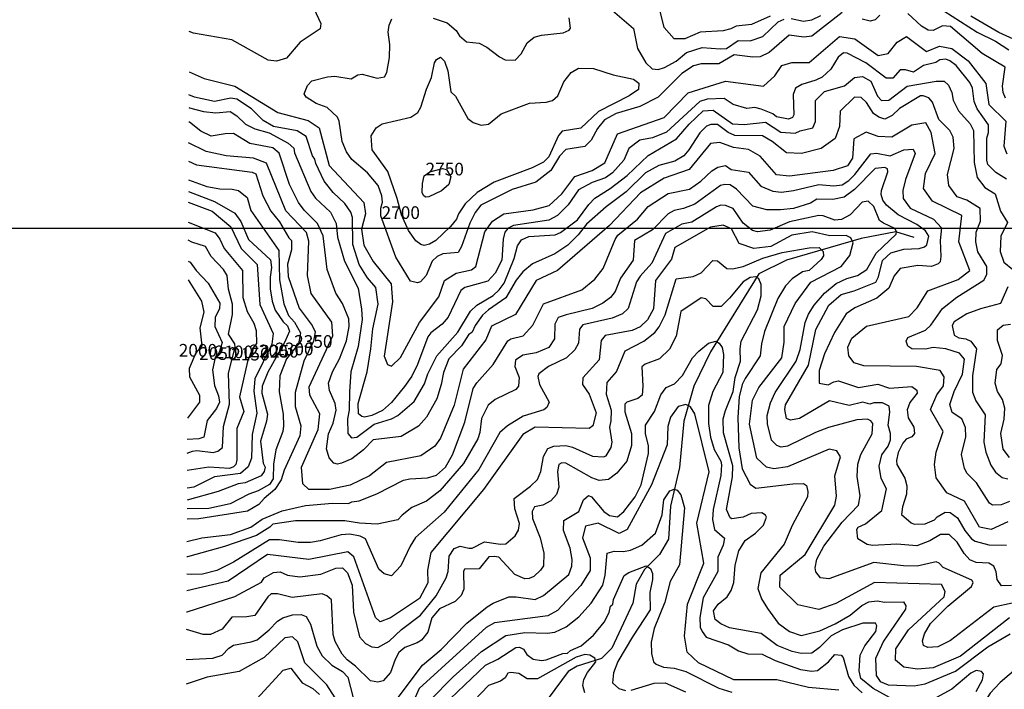
# Model space of a CAD drawing. Units: inches. Extents: x 693560 to 858820, y 9116610 to 9281858.
# Drawn here: x 720138 to 724026, y 9191280 to 9193926 of the extents above; entities that cross this region are included whole.
import ezdxf
from ezdxf.enums import TextEntityAlignment as Align

# ---------------------------------------------------------------- set-up
doc = ezdxf.new("R2010")
doc.units = ezdxf.units.IN
doc.header["$MEASUREMENT"] = 0
for name, color, linetype in [('curvas', 40, 'Continuous'), ('Grillas', 253, 'Continuous'), ('LABEL_CURVAS_SHP', 7, 'Continuous')]:
    doc.layers.add(name, color=color, linetype=linetype)
doc.layers.add('rios', color=140, linetype='Continuous', lineweight=30)

msp = doc.modelspace()

# ---------------------------------------------------------------- linework, layer by layer
at = {"layer": 'curvas', "color": 33}
for points in [[(721300, 9193970), (721327, 9193911), (721324, 9193889), (721246, 9193837), (721191, 9193774), (721152, 9193762), (721119, 9193765), (720976, 9193846), (720824, 9193872), (720807, 9193879)], [(722469, 9193970), (722562, 9193890), (722577, 9193812), (722610, 9193755), (722635, 9193731), (722659, 9193729), (722684, 9193737), (722730, 9193761), (722771, 9193796), (722833, 9193815), (722904, 9193810), (722929, 9193812), (722975, 9193843), (723022, 9193842), (723072, 9193859), (723133, 9193917), (723156, 9193928)], [(723101, 9193940), (723027, 9193906), (722967, 9193900), (722946, 9193889), (722915, 9193881), (722825, 9193876), (722764, 9193850), (722722, 9193850), (722683, 9193894), (722666, 9193965)], [(723787, 9193961), (723919, 9193876), (723991, 9193840), (724044, 9193806)], [(723386, 9193954), (723265, 9193860), (723234, 9193857), (723176, 9193864), (723097, 9193796), (723061, 9193779), (723033, 9193777), (722959, 9193786), (722898, 9193751), (722829, 9193751), (722798, 9193743), (722753, 9193713), (722659, 9193620), (722586, 9193583), (722493, 9193555), (722447, 9193530), (722419, 9193495), (722394, 9193449), (722369, 9193424), (722295, 9193412), (722270, 9193386), (722235, 9193330), (722176, 9193283), (722083, 9193255), (721959, 9193193), (721937, 9193164), (721916, 9193122), (721883, 9193030), (721869, 9193006), (721809, 9193001), (721787, 9192990), (721767, 9192971), (721743, 9192915), (721721, 9192890), (721709, 9192886), (721681, 9192893), (721623, 9192987), (721564, 9193151), (721564, 9193181), (721570, 9193204), (721568, 9193230), (721554, 9193271), (721512, 9193321), (721449, 9193373), (721428, 9193403), (721412, 9193444), (721400, 9193524), (721393, 9193541), (721352, 9193578), (721309, 9193594), (721269, 9193619), (721261, 9193632), (721275, 9193666), (721291, 9193684), (721353, 9193700), (721383, 9193702), (721447, 9193692), (721473, 9193707), (721490, 9193710), (721550, 9193695), (721578, 9193700), (721588, 9193717), (721598, 9193776), (721599, 9193827), (721593, 9193876), (721597, 9193904), (721607, 9193929)], [(721770, 9193931), (721826, 9193913), (721862, 9193883), (721875, 9193862), (721902, 9193838), (721952, 9193833), (721983, 9193817), (722032, 9193779), (722055, 9193767), (722094, 9193766), (722118, 9193790), (722142, 9193834), (722169, 9193856), (722198, 9193864), (722284, 9193873), (722308, 9193884), (722313, 9193892), (722307, 9193933)], [(723184, 9193930), (723233, 9193919), (723266, 9193925), (723301, 9193942)], [(723534, 9193943), (723516, 9193925), (723496, 9193919), (723464, 9193928)], [(724030, 9193615), (724021, 9193638), (724019, 9193663), (724029, 9193738), (723938, 9193792), (723813, 9193898), (723781, 9193901), (723744, 9193883), (723725, 9193884), (723699, 9193900), (723644, 9193950)], [(724076, 9193842), (724004, 9193875), (723894, 9193940)], [(720807, 9193720), (720866, 9193693), (720988, 9193663), (721158, 9193559), (721277, 9193527), (721320, 9193498), (721360, 9193349), (721497, 9193203), (721504, 9193159), (721488, 9193098), (721497, 9193035), (721534, 9192970), (721605, 9192882), (721610, 9192811), (721577, 9192596), (721591, 9192563), (721606, 9192557), (721642, 9192591), (721717, 9192729), (721793, 9192830), (721816, 9192895), (721861, 9192924), (721922, 9192937), (721939, 9192950), (721974, 9193087), (722005, 9193130), (722049, 9193159), (722165, 9193174), (722229, 9193192), (722279, 9193238), (722330, 9193306), (722399, 9193330), (722449, 9193360), (722499, 9193475), (722682, 9193539), (722777, 9193636), (722925, 9193682), (723075, 9193663), (723120, 9193704), (723147, 9193744), (723187, 9193756), (723255, 9193756), (723375, 9193859), (723435, 9193850), (723527, 9193784), (723567, 9193792), (723602, 9193837), (723639, 9193859), (723718, 9193800), (723769, 9193821), (723818, 9193811), (723883, 9193763), (723953, 9193674), (723964, 9193591), (724031, 9193525), (724024, 9193426), (724035, 9193395)], [(724034, 9193295), (723992, 9193322), (723961, 9193353), (723957, 9193370), (723957, 9193457), (723963, 9193480), (723963, 9193510), (723918, 9193573), (723907, 9193602), (723900, 9193655), (723890, 9193677), (723835, 9193744), (723810, 9193763), (723794, 9193769), (723771, 9193767), (723755, 9193756), (723707, 9193744), (723667, 9193718), (723635, 9193728), (723615, 9193728), (723585, 9193695), (723559, 9193694), (723479, 9193755), (723405, 9193793), (723390, 9193795), (723369, 9193778), (723341, 9193730), (723306, 9193698), (723282, 9193686), (723226, 9193670), (723201, 9193655), (723192, 9193630), (723195, 9193550), (723189, 9193539), (723173, 9193532), (723126, 9193542), (723111, 9193553), (723066, 9193572), (723040, 9193578), (723009, 9193574), (722955, 9193591), (722919, 9193614), (722852, 9193612), (722824, 9193602), (722692, 9193481), (722636, 9193459), (722586, 9193450), (722543, 9193417), (722524, 9193371), (722479, 9193320), (722451, 9193301), (722398, 9193282), (722345, 9193253), (722304, 9193194), (722262, 9193152), (722227, 9193133), (722088, 9193112), (722067, 9193102), (722054, 9193086), (722047, 9193059), (722042, 9192975), (722016, 9192924), (721986, 9192892), (721896, 9192867), (721880, 9192855), (721830, 9192750), (721806, 9192723), (721761, 9192688), (721749, 9192673), (721709, 9192563), (721686, 9192517), (721658, 9192476), (721606, 9192413), (721570, 9192382), (721529, 9192362), (721499, 9192355), (721489, 9192358), (721476, 9192369), (721475, 9192409), (721510, 9192534), (721525, 9192625), (721532, 9192704), (721554, 9192801), (721544, 9192867), (721511, 9192906), (721478, 9192958), (721453, 9193037), (721452, 9193144), (721446, 9193165), (721422, 9193199), (721376, 9193243), (721340, 9193287), (721307, 9193357), (721304, 9193375), (721294, 9193388), (721269, 9193464), (721234, 9193487), (721140, 9193503), (721100, 9193527), (721054, 9193573), (720996, 9193612), (720972, 9193615), (720908, 9193602), (720829, 9193619), (720806, 9193628)], [(720806, 9193579), (720809, 9193577), (720864, 9193563), (720913, 9193557), (720969, 9193563), (720996, 9193546), (721030, 9193513), (721067, 9193494), (721123, 9193479), (721198, 9193438), (721221, 9193418), (721223, 9193400), (721288, 9193247), (721306, 9193220), (721365, 9193165), (721388, 9193120), (721393, 9193066), (721420, 9192971), (721474, 9192865), (721488, 9192782), (721490, 9192741), (721474, 9192634), (721446, 9192534), (721440, 9192455), (721439, 9192383), (721433, 9192348), (721434, 9192290), (721448, 9192274), (721469, 9192276), (721538, 9192327), (721606, 9192349), (721631, 9192362), (721696, 9192417), (721736, 9192487), (721749, 9192526), (721785, 9192598), (721868, 9192691), (721918, 9192774), (721943, 9192798), (722007, 9192836), (722031, 9192858), (722051, 9192885), (722090, 9192982), (722104, 9193032), (722120, 9193056), (722148, 9193069), (722252, 9193076), (722273, 9193085), (722340, 9193135), (722385, 9193196), (722409, 9193221), (722470, 9193259), (722536, 9193310), (722619, 9193389), (722731, 9193455), (722781, 9193513), (722837, 9193565), (722876, 9193568), (722952, 9193514), (722999, 9193512), (723083, 9193521), (723143, 9193481), (723200, 9193477), (723219, 9193487), (723269, 9193498), (723280, 9193523), (723280, 9193606), (723315, 9193642), (723394, 9193664), (723434, 9193697), (723465, 9193701), (723498, 9193682), (723525, 9193623), (723540, 9193606), (723570, 9193608), (723642, 9193663), (723756, 9193683), (723788, 9193682), (723805, 9193667), (723818, 9193638), (723824, 9193607), (723844, 9193565), (723891, 9193514), (723904, 9193488), (723906, 9193361), (723918, 9193302), (723949, 9193262), (723990, 9193237), (724011, 9193169), (724038, 9193124), (724012, 9193070), (724009, 9193010), (724023, 9192968), (724059, 9192939)], [(724046, 9192022), (724013, 9192009), (723979, 9192007), (723967, 9192016), (723916, 9192096), (723879, 9192133), (723868, 9192152), (723856, 9192208), (723873, 9192277), (723872, 9192315), (723858, 9192349), (723820, 9192373), (723811, 9192405), (723827, 9192456), (723861, 9192525), (723868, 9192584), (723848, 9192608), (723795, 9192625), (723745, 9192630), (723714, 9192624), (723661, 9192625), (723645, 9192636), (723638, 9192656), (723645, 9192670), (723715, 9192699), (723736, 9192719), (723782, 9192785), (723838, 9192829), (723945, 9192897), (723957, 9192919), (723956, 9192950), (723921, 9193009), (723913, 9193048), (723915, 9193086), (723931, 9193130), (723930, 9193180), (723878, 9193213), (723839, 9193225), (723806, 9193270), (723801, 9193314), (723827, 9193417), (723824, 9193462), (723811, 9193488), (723767, 9193531), (723742, 9193600), (723728, 9193617), (723705, 9193625), (723694, 9193624), (723612, 9193574), (723583, 9193547), (723554, 9193532), (723530, 9193540), (723509, 9193555), (723481, 9193598), (723460, 9193618), (723434, 9193619), (723377, 9193564), (723375, 9193504), (723358, 9193456), (723303, 9193416), (723225, 9193397), (723166, 9193399), (723109, 9193444), (723071, 9193467), (722962, 9193468), (722935, 9193480), (722893, 9193511), (722867, 9193511), (722850, 9193505), (722823, 9193479), (722780, 9193411), (722760, 9193387), (722725, 9193367), (722661, 9193350), (722609, 9193321), (722533, 9193246), (722454, 9193186), (722376, 9193117), (722343, 9193075), (722302, 9193035), (722251, 9193000), (722163, 9192961), (722125, 9192929), (722098, 9192896), (722058, 9192826), (721989, 9192779), (721965, 9192758), (721936, 9192717), (721924, 9192691), (721910, 9192680), (721883, 9192637), (721833, 9192585), (721812, 9192532), (721802, 9192484), (721785, 9192428), (721744, 9192355), (721713, 9192319), (721644, 9192279), (721534, 9192265), (721496, 9192226), (721450, 9192191), (721409, 9192173), (721393, 9192170), (721378, 9192174), (721360, 9192194), (721350, 9192230), (721358, 9192289), (721376, 9192332), (721388, 9192383), (721384, 9192409), (721362, 9192460), (721357, 9192489), (721373, 9192534), (721401, 9192585), (721428, 9192657), (721439, 9192713), (721438, 9192743), (721413, 9192804), (721387, 9192845), (721352, 9192938), (721337, 9193071), (721314, 9193120), (721261, 9193173), (721239, 9193203), (721204, 9193275), (721163, 9193398), (721138, 9193419), (721047, 9193436), (720982, 9193476), (720949, 9193475), (720894, 9193465), (720854, 9193485), (720808, 9193521), (720806, 9193521)], [(724039, 9191942), (723974, 9191912), (723928, 9191921), (723868, 9192023), (723798, 9192056), (723757, 9192115), (723750, 9192168), (723757, 9192217), (723784, 9192299), (723734, 9192386), (723759, 9192444), (723786, 9192479), (723788, 9192514), (723772, 9192539), (723679, 9192555), (723471, 9192558), (723433, 9192570), (723412, 9192598), (723408, 9192632), (723424, 9192667), (723481, 9192715), (723648, 9192753), (723682, 9192787), (723723, 9192854), (723843, 9192899), (723889, 9192935), (723846, 9193048), (723858, 9193152), (723742, 9193209), (723707, 9193259), (723715, 9193318), (723752, 9193397), (723737, 9193480), (723716, 9193518), (723661, 9193509), (723582, 9193462), (723527, 9193464), (723480, 9193481), (723432, 9193455), (723426, 9193379), (723407, 9193348), (723350, 9193330), (723178, 9193307), (723126, 9193313), (723061, 9193386), (723015, 9193413), (722956, 9193421), (722903, 9193440), (722866, 9193436), (722781, 9193334), (722683, 9193300), (722589, 9193241), (722467, 9193113), (722262, 9192935), (722177, 9192895), (722096, 9192761), (722001, 9192715), (721979, 9192661), (721889, 9192545), (721853, 9192402), (721800, 9192272), (721777, 9192241), (721722, 9192202), (721586, 9192176), (721519, 9192123), (721443, 9192086), (721362, 9192069), (721280, 9192070), (721256, 9192092), (721251, 9192158), (721316, 9192306), (721323, 9192369), (721284, 9192442), (721281, 9192475), (721375, 9192676), (721371, 9192730), (721289, 9192844), (721274, 9192915), (721280, 9193051), (721270, 9193085), (721189, 9193170), (721112, 9193358), (721061, 9193378), (720953, 9193388), (720875, 9193405), (720805, 9193439)], [(720798, 9191864), (720858, 9191879), (720971, 9191891), (721051, 9191921), (721095, 9191952), (721174, 9191985), (721266, 9192006), (721373, 9192016), (721436, 9192014), (721449, 9192021), (721478, 9192025), (721548, 9192052), (721653, 9192106), (721678, 9192112), (721748, 9192115), (721784, 9192126), (721819, 9192157), (721847, 9192206), (721896, 9192336), (721928, 9192468), (721943, 9192491), (722008, 9192563), (722066, 9192657), (722077, 9192665), (722126, 9192676), (722164, 9192719), (722206, 9192803), (722358, 9192858), (722409, 9192900), (722442, 9192943), (722489, 9193057), (722500, 9193074), (722578, 9193138), (722619, 9193188), (722699, 9193239), (722783, 9193256), (722828, 9193287), (722871, 9193329), (722894, 9193343), (722925, 9193350), (722947, 9193334), (723015, 9193323), (723064, 9193268), (723111, 9193248), (723146, 9193244), (723193, 9193250), (723293, 9193275), (723353, 9193269), (723386, 9193273), (723412, 9193290), (723436, 9193314), (723499, 9193396), (723521, 9193398), (723575, 9193387), (723629, 9193411), (723666, 9193414), (723673, 9193397), (723636, 9193294), (723625, 9193250), (723626, 9193219), (723654, 9193181), (723746, 9193137), (723778, 9193103), (723772, 9193053), (723775, 9192990), (723772, 9192969), (723764, 9192961), (723738, 9192951), (723684, 9192955), (723615, 9192943), (723591, 9192914), (723569, 9192865), (723522, 9192825), (723435, 9192787), (723401, 9192763), (723355, 9192690), (723316, 9192606), (723294, 9192539), (723294, 9192490), (723330, 9192483), (723352, 9192495), (723371, 9192499), (723450, 9192472), (723526, 9192486), (723572, 9192470), (723660, 9192476), (723680, 9192462), (723681, 9192450), (723652, 9192413), (723642, 9192384), (723646, 9192352), (723668, 9192316), (723671, 9192290), (723661, 9192278), (723638, 9192268), (723625, 9192253), (723606, 9192215), (723600, 9192184), (723601, 9192168), (723633, 9192114), (723641, 9192084), (723640, 9192051), (723623, 9192001), (723620, 9191970), (723658, 9191938), (723670, 9191933), (723713, 9191934), (723750, 9191950), (723761, 9191961), (723792, 9191980), (723812, 9191978), (723841, 9191957), (723870, 9191907), (723896, 9191875), (723910, 9191865), (723964, 9191851), (724034, 9191850)], [(724054, 9191690), (724014, 9191689), (723997, 9191714), (723994, 9191744), (723984, 9191767), (723964, 9191779), (723915, 9191781), (723890, 9191792), (723867, 9191817), (723840, 9191861), (723808, 9191891), (723773, 9191891), (723731, 9191866), (723680, 9191847), (723601, 9191853), (723505, 9191848), (723484, 9191852), (723447, 9191875), (723443, 9191911), (723449, 9191921), (723477, 9191934), (723542, 9191986), (723561, 9192072), (723539, 9192113), (723532, 9192161), (723542, 9192206), (723567, 9192240), (723576, 9192266), (723576, 9192291), (723567, 9192324), (723574, 9192375), (723571, 9192399), (723544, 9192412), (723510, 9192412), (723494, 9192407), (723467, 9192414), (723413, 9192401), (723335, 9192420), (723217, 9192350), (723181, 9192343), (723166, 9192350), (723159, 9192385), (723162, 9192404), (723252, 9192561), (723282, 9192701), (723333, 9192798), (723382, 9192840), (723433, 9192854), (723518, 9192889), (723529, 9192910), (723545, 9192974), (723578, 9193004), (723629, 9193019), (723689, 9193021), (723710, 9193028), (723720, 9193036), (723727, 9193070), (723715, 9193091), (723680, 9193116), (723606, 9193154), (723561, 9193193), (723546, 9193213), (723539, 9193235), (723540, 9193251), (723566, 9193324), (723564, 9193336), (723554, 9193341), (723516, 9193337), (723434, 9193254), (723393, 9193224), (723349, 9193215), (723286, 9193216), (723261, 9193200), (723193, 9193180), (723142, 9193174), (723088, 9193174), (723033, 9193189), (722968, 9193256), (722943, 9193273), (722922, 9193275), (722905, 9193270), (722804, 9193197), (722759, 9193180), (722722, 9193172), (722698, 9193158), (722636, 9193095), (722565, 9193053), (722560, 9192975), (722510, 9192904), (722489, 9192851), (722471, 9192828), (722440, 9192805), (722398, 9192784), (722296, 9192760), (722264, 9192749), (722251, 9192723), (722250, 9192665), (722227, 9192631), (722177, 9192609), (722125, 9192600), (722096, 9192581), (722093, 9192555), (722110, 9192512), (722108, 9192477), (722097, 9192465), (722015, 9192425), (721988, 9192403), (721962, 9192350), (721955, 9192295), (721947, 9192269), (721890, 9192172), (721797, 9192064), (721744, 9192023), (721687, 9191998), (721648, 9191968), (721631, 9191949), (721550, 9191933), (721480, 9191937), (721422, 9191946), (721227, 9191946), (721137, 9191932), (721126, 9191921), (721073, 9191888), (720947, 9191844), (720801, 9191804), (720798, 9191804)], [(720805, 9193367), (720836, 9193352), (721056, 9193323), (721071, 9193316), (721098, 9193230), (721130, 9193169), (721164, 9193127), (721201, 9193064), (721212, 9193053), (721212, 9193016), (721196, 9192959), (721198, 9192911), (721241, 9192786), (721293, 9192717), (721305, 9192692), (721298, 9192655), (721260, 9192576), (721226, 9192453), (721226, 9192397), (721248, 9192321), (721244, 9192281), (721182, 9192146), (721170, 9192108), (721146, 9192069), (721103, 9192034), (721082, 9192010), (721038, 9191984), (720846, 9191954), (720799, 9191952)], [(720805, 9193293), (720877, 9193266), (720928, 9193257), (720977, 9193256), (721002, 9193250), (721036, 9193223), (721051, 9193172), (721161, 9193013), (721164, 9192898), (721181, 9192803), (721199, 9192757), (721223, 9192730), (721247, 9192689), (721239, 9192645), (721191, 9192585), (721165, 9192518), (721162, 9192455), (721178, 9192367), (721180, 9192321), (721177, 9192298), (721150, 9192226), (721140, 9192170), (721139, 9192111), (721124, 9192089), (721080, 9192064), (721043, 9192051), (720969, 9192013), (720885, 9191995), (720799, 9191993)], [(720805, 9193247), (720907, 9193207), (720988, 9193161), (721011, 9193128), (721041, 9193057), (721128, 9192977), (721133, 9192946), (721127, 9192908), (721127, 9192862), (721135, 9192814), (721147, 9192778), (721178, 9192732), (721195, 9192716), (721203, 9192695), (721185, 9192653), (721118, 9192533), (721095, 9192477), (721094, 9192450), (721116, 9192367), (721113, 9192339), (721089, 9192260), (721100, 9192174), (721107, 9192157), (721104, 9192140), (721092, 9192124), (721029, 9192096), (721001, 9192092), (720922, 9192061), (720799, 9192027)], [(724056, 9191621), (723984, 9191605), (723813, 9191473), (723763, 9191448), (723723, 9191445), (723707, 9191453), (723703, 9191472), (723710, 9191499), (723734, 9191540), (723802, 9191609), (723896, 9191686), (723903, 9191702), (723897, 9191711), (723784, 9191761), (723768, 9191779), (723756, 9191783), (723681, 9191767), (723627, 9191768), (723510, 9191781), (723333, 9191717), (723300, 9191720), (723281, 9191744), (723279, 9191760), (723286, 9191794), (723313, 9191846), (723385, 9191941), (723450, 9192008), (723457, 9192045), (723444, 9192121), (723447, 9192169), (723459, 9192208), (723504, 9192289), (723507, 9192330), (723498, 9192341), (723486, 9192347), (723443, 9192345), (723332, 9192314), (723280, 9192294), (723169, 9192240), (723145, 9192237), (723128, 9192243), (723106, 9192264), (723090, 9192329), (723089, 9192362), (723102, 9192412), (723121, 9192453), (723204, 9192577), (723219, 9192622), (723239, 9192729), (723252, 9192762), (723275, 9192797), (723316, 9192845), (723362, 9192883), (723404, 9192903), (723446, 9192915), (723483, 9192939), (723519, 9193003), (723599, 9193078), (723600, 9193089), (723593, 9193101), (723548, 9193121), (723533, 9193132), (723510, 9193187), (723488, 9193208), (723464, 9193204), (723417, 9193155), (723383, 9193136), (723356, 9193134), (723311, 9193150), (723293, 9193152), (723178, 9193127), (723101, 9193094), (723051, 9193088), (723032, 9193092), (722995, 9193121), (722955, 9193179), (722925, 9193191), (722906, 9193193), (722889, 9193186), (722792, 9193126), (722753, 9193117), (722688, 9193081), (722634, 9192963), (722588, 9192912), (722574, 9192890), (722541, 9192784), (722518, 9192764), (722477, 9192746), (722362, 9192720), (722349, 9192703), (722344, 9192648), (722330, 9192621), (722297, 9192590), (722226, 9192555), (722188, 9192526), (722184, 9192516), (722190, 9192484), (722228, 9192414), (722220, 9192394), (722208, 9192384), (722126, 9192359), (722064, 9192321), (722034, 9192295), (721951, 9192149), (721814, 9191980), (721701, 9191880), (721680, 9191846), (721643, 9191768), (721606, 9191729), (721577, 9191736), (721556, 9191755), (721504, 9191874), (721483, 9191885), (721441, 9191893), (721408, 9191890), (721325, 9191867), (721286, 9191860), (721238, 9191860), (721164, 9191871), (721124, 9191871), (720983, 9191782), (720916, 9191749), (720860, 9191735), (720818, 9191733), (720798, 9191735)], [(720804, 9193205), (720898, 9193169), (720972, 9193107), (721012, 9193021), (721076, 9192958), (721086, 9192800), (721139, 9192686), (721134, 9192643), (721066, 9192507), (721063, 9192458), (721075, 9192371), (721056, 9192287), (721054, 9192193), (721040, 9192159), (721010, 9192132), (720908, 9192119), (720826, 9192078), (720799, 9192075)], [(724046, 9191562), (723853, 9191411), (723745, 9191365), (723683, 9191359), (723629, 9191367), (723596, 9191395), (723597, 9191440), (723647, 9191515), (723788, 9191646), (723792, 9191666), (723777, 9191694), (723513, 9191702), (723360, 9191619), (723293, 9191596), (723211, 9191614), (723139, 9191684), (723140, 9191731), (723239, 9191812), (723356, 9192008), (723363, 9192043), (723357, 9192123), (723379, 9192198), (723364, 9192222), (723334, 9192229), (723169, 9192159), (723116, 9192151), (723086, 9192157), (723049, 9192193), (723020, 9192328), (723031, 9192422), (723056, 9192472), (723147, 9192590), (723157, 9192651), (723156, 9192714), (723200, 9192804), (723262, 9192888), (723381, 9192950), (723416, 9192994), (723429, 9193044), (723419, 9193064), (723401, 9193073), (723337, 9193072), (723267, 9193088), (723187, 9193074), (723104, 9193029), (723036, 9193021), (722979, 9193041), (722948, 9193099), (722916, 9193114), (722865, 9193106), (722725, 9193026), (722711, 9192979), (722649, 9192895), (722640, 9192783), (722617, 9192740), (722588, 9192712), (722556, 9192698), (722450, 9192678), (722434, 9192658), (722426, 9192582), (722362, 9192510), (722360, 9192484), (722387, 9192446), (722414, 9192372), (722401, 9192321), (722387, 9192310), (722173, 9192316), (722124, 9192287), (721970, 9192069), (721762, 9191820), (721748, 9191751), (721750, 9191701), (721717, 9191639), (721602, 9191562), (721562, 9191547), (721543, 9191564), (721458, 9191804), (721434, 9191823), (721280, 9191793), (721117, 9191813), (720961, 9191707), (720798, 9191669)], [(720804, 9193126), (720910, 9193084), (720928, 9193059), (720945, 9193022), (721018, 9192934), (721019, 9192828), (721036, 9192772), (721062, 9192726), (721072, 9192698), (721073, 9192646), (721057, 9192626), (721038, 9192575), (721006, 9192435), (721023, 9192378), (720995, 9192310), (720995, 9192186), (720992, 9192168), (720983, 9192159), (720966, 9192153), (720885, 9192158), (720800, 9192145)], [(720797, 9191586), (720800, 9191586), (720987, 9191647), (721093, 9191703), (721104, 9191720), (721140, 9191741), (721166, 9191744), (721195, 9191731), (721244, 9191724), (721327, 9191735), (721387, 9191759), (721413, 9191760), (721433, 9191740), (721451, 9191691), (721456, 9191585), (721480, 9191488), (721504, 9191461), (721529, 9191448), (721552, 9191445), (721597, 9191470), (721646, 9191516), (721720, 9191573), (721782, 9191649), (721822, 9191721), (721830, 9191745), (721834, 9191806), (721853, 9191836), (721877, 9191846), (721911, 9191837), (721925, 9191838), (721973, 9191863), (722036, 9191853), (722058, 9191855), (722095, 9191886), (722108, 9191909), (722111, 9191935), (722093, 9191993), (722091, 9192034), (722155, 9192082), (722183, 9192109), (722196, 9192140), (722206, 9192200), (722223, 9192231), (722247, 9192241), (722295, 9192243), (722321, 9192237), (722400, 9192201), (722443, 9192199), (722454, 9192203), (722474, 9192235), (722477, 9192257), (722468, 9192316), (722474, 9192341), (722475, 9192382), (722455, 9192445), (722457, 9192492), (722495, 9192534), (722529, 9192617), (722603, 9192656), (722646, 9192690), (722663, 9192712), (722686, 9192759), (722730, 9192902), (722797, 9192911), (722829, 9192925), (722875, 9192974), (722893, 9192973), (722930, 9192942), (722953, 9192941), (722994, 9192950), (723072, 9192983), (723149, 9193006), (723255, 9193024), (723295, 9193025), (723311, 9193010), (723312, 9192993), (723303, 9192978), (723255, 9192935), (723229, 9192929), (723188, 9192902), (723162, 9192874), (723131, 9192824), (723079, 9192694), (723067, 9192645), (723062, 9192598), (723002, 9192508), (722991, 9192484), (722979, 9192436), (722973, 9192354), (722977, 9192234), (722991, 9192151), (723022, 9192091), (723045, 9192075), (723190, 9192092), (723233, 9192093), (723245, 9192085), (723250, 9192062), (723248, 9192041), (723188, 9191927), (723156, 9191853), (723064, 9191740), (723053, 9191678), (723067, 9191638), (723090, 9191599), (723133, 9191541), (723178, 9191508), (723223, 9191493), (723297, 9191511), (723358, 9191539), (723417, 9191573), (723463, 9191611), (723490, 9191626), (723523, 9191629), (723554, 9191624), (723628, 9191625), (723637, 9191610), (723636, 9191597), (723548, 9191470), (723517, 9191402), (723519, 9191335), (723536, 9191311), (723567, 9191298), (723669, 9191294), (723713, 9191302), (723833, 9191352), (723960, 9191448), (724048, 9191499)], [(720800, 9192213), (720820, 9192221), (720837, 9192223), (720902, 9192215), (720921, 9192221), (720939, 9192235), (720943, 9192318), (720966, 9192406), (720962, 9192529), (720989, 9192632), (720988, 9192645), (720963, 9192683), (720979, 9192761), (720979, 9192801), (720962, 9192861), (720957, 9192915), (720943, 9192939), (720894, 9192990), (720872, 9193029), (720818, 9193047), (720804, 9193055)], [(720803, 9192972), (720811, 9192967), (720835, 9192934), (720883, 9192885), (720928, 9192806), (720927, 9192785), (720910, 9192749), (720909, 9192714), (720937, 9192650), (720926, 9192611), (720910, 9192591), (720900, 9192542), (720907, 9192480), (720923, 9192440), (720927, 9192415), (720915, 9192389), (720879, 9192342), (720865, 9192276), (720845, 9192269), (720800, 9192267)], [(723587, 9191240), (723508, 9191283), (723459, 9191323), (723452, 9191353), (723457, 9191415), (723475, 9191452), (723518, 9191508), (723522, 9191531), (723517, 9191541), (723467, 9191542), (723387, 9191515), (723342, 9191491), (723296, 9191445), (723265, 9191423), (723223, 9191422), (723188, 9191430), (723129, 9191453), (723066, 9191500), (722940, 9191523), (722907, 9191539), (722884, 9191556), (722878, 9191590), (722896, 9191616), (722931, 9191646), (722947, 9191670), (722958, 9191702), (722963, 9191771), (722978, 9191827), (723002, 9191868), (723043, 9191897), (723075, 9191929), (723086, 9191960), (723083, 9191968), (723068, 9191977), (723026, 9191974), (722995, 9191960), (722950, 9191953), (722943, 9191958), (722929, 9191991), (722953, 9192119), (722954, 9192163), (722917, 9192293), (722916, 9192349), (722925, 9192381), (722955, 9192456), (722963, 9192512), (722984, 9192576), (722983, 9192625), (722987, 9192655), (723051, 9192779), (723066, 9192835), (723066, 9192879), (723056, 9192902), (723044, 9192909), (723022, 9192907), (722994, 9192890), (722941, 9192825), (722908, 9192793), (722876, 9192792), (722847, 9192823), (722829, 9192827), (722748, 9192773), (722730, 9192675), (722704, 9192624), (722664, 9192586), (722608, 9192564), (722594, 9192554), (722599, 9192478), (722596, 9192442), (722579, 9192429), (722535, 9192415), (722527, 9192406), (722527, 9192376), (722554, 9192291), (722554, 9192243), (722535, 9192182), (722496, 9192134), (722463, 9192109), (722426, 9192105), (722397, 9192115), (722294, 9192174), (722279, 9192175), (722267, 9192168), (722261, 9192140), (722267, 9192079), (722258, 9192050), (722235, 9192024), (722204, 9192007), (722171, 9192001), (722162, 9191983), (722163, 9191955), (722193, 9191878), (722207, 9191818), (722206, 9191768), (722195, 9191751), (722168, 9191726), (722149, 9191718), (722132, 9191717), (722093, 9191733), (722030, 9191802), (722011, 9191805), (721991, 9191803), (721952, 9191756), (721894, 9191755), (721890, 9191745), (721892, 9191676), (721881, 9191651), (721857, 9191627), (721795, 9191598), (721766, 9191563), (721749, 9191506), (721724, 9191474), (721707, 9191463), (721659, 9191445), (721635, 9191425), (721620, 9191398), (721602, 9191346), (721573, 9191314), (721552, 9191308), (721523, 9191314), (721464, 9191372), (721431, 9191396), (721411, 9191419), (721384, 9191469), (721376, 9191496), (721369, 9191634), (721351, 9191649), (721333, 9191657), (721214, 9191643), (721156, 9191657), (721131, 9191657), (721118, 9191645), (721066, 9191572), (721035, 9191566), (720976, 9191565), (720937, 9191518), (720892, 9191497), (720863, 9191496), (720797, 9191516)], [(720803, 9192898), (720856, 9192813), (720865, 9192770), (720850, 9192708), (720857, 9192637), (720833, 9192609), (720807, 9192548), (720809, 9192514), (720848, 9192442), (720848, 9192415), (720801, 9192351)], [(724039, 9192870), (724011, 9192804), (723932, 9192783), (723878, 9192763), (723827, 9192732), (723820, 9192717), (723828, 9192679), (723846, 9192669), (723874, 9192664), (723894, 9192655), (723916, 9192625), (723900, 9192519), (723900, 9192454), (723913, 9192420), (723950, 9192365), (723945, 9192257), (723953, 9192217), (723972, 9192166), (723991, 9192138), (724017, 9192117), (724039, 9192112)], [(724046, 9192196), (724021, 9192229), (724012, 9192291), (724025, 9192347), (724027, 9192391), (724018, 9192425), (723998, 9192457), (723989, 9192489), (723996, 9192544), (724013, 9192566), (724019, 9192599), (723999, 9192658), (723999, 9192700), (724021, 9192719), (724050, 9192722)], [(721624, 9191237), (721729, 9191376), (721802, 9191437), (721904, 9191541), (721984, 9191606), (722008, 9191621), (722069, 9191646), (722098, 9191646), (722173, 9191635), (722206, 9191650), (722306, 9191734), (722318, 9191766), (722320, 9191793), (722311, 9191837), (722285, 9191907), (722286, 9191947), (722346, 9191982), (722364, 9192029), (722384, 9192046), (722396, 9192041), (722445, 9191983), (722467, 9191967), (722499, 9191962), (722524, 9191982), (722568, 9192040), (722592, 9192088), (722621, 9192212), (722621, 9192242), (722609, 9192291), (722609, 9192324), (722645, 9192377), (722669, 9192443), (722691, 9192473), (722723, 9192487), (722755, 9192520), (722795, 9192590), (722819, 9192616), (722858, 9192647), (722886, 9192655), (722900, 9192648), (722911, 9192631), (722917, 9192603), (722914, 9192531), (722875, 9192457), (722858, 9192401), (722858, 9192330), (722865, 9192276), (722880, 9192228), (722906, 9192181), (722909, 9192167), (722906, 9192125), (722876, 9191990), (722874, 9191951), (722882, 9191911), (722921, 9191877), (722915, 9191850), (722895, 9191802), (722894, 9191745), (722837, 9191642), (722823, 9191564), (722825, 9191525), (722832, 9191508), (722848, 9191486), (722936, 9191456), (722976, 9191432), (723013, 9191420), (723069, 9191419), (723121, 9191394), (723221, 9191358), (723265, 9191352), (723288, 9191355), (723331, 9191388), (723356, 9191417), (723382, 9191415), (723389, 9191406), (723410, 9191330), (723432, 9191296), (723464, 9191266)], [(723372, 9191277), (723252, 9191287), (723128, 9191318), (722958, 9191317), (722818, 9191385), (722774, 9191427), (722763, 9191490), (722775, 9191616), (722839, 9191779), (722812, 9191937), (722860, 9192139), (722804, 9192368), (722787, 9192396), (722768, 9192405), (722738, 9192397), (722707, 9192355), (722697, 9192318), (722694, 9192246), (722632, 9192088), (722537, 9191911), (722505, 9191895), (722422, 9191936), (722372, 9191924), (722360, 9191878), (722391, 9191799), (722391, 9191750), (722353, 9191690), (722261, 9191592), (722224, 9191570), (722013, 9191543), (721980, 9191524), (721715, 9191283), (721665, 9191171)], [(721757, 9191236), (721850, 9191329), (721962, 9191429), (722057, 9191493), (722133, 9191505), (722221, 9191502), (722251, 9191506), (722296, 9191527), (722346, 9191566), (722394, 9191620), (722440, 9191692), (722450, 9191731), (722458, 9191818), (722485, 9191826), (722522, 9191825), (722550, 9191830), (722594, 9191849), (722648, 9191897), (722675, 9191969), (722681, 9192029), (722705, 9192064), (722722, 9192071), (722734, 9192067), (722749, 9192049), (722763, 9191997), (722743, 9191772), (722706, 9191706), (722685, 9191624), (722643, 9191520), (722631, 9191466), (722632, 9191422), (722640, 9191389), (722651, 9191379), (722680, 9191368), (722722, 9191363), (722768, 9191351), (722899, 9191284), (722950, 9191269)], [(721811, 9191218), (721977, 9191375), (722026, 9191399), (722097, 9191445), (722112, 9191446), (722127, 9191439), (722141, 9191417), (722166, 9191399), (722198, 9191394), (722217, 9191396), (722283, 9191421), (722301, 9191423), (722313, 9191434), (722355, 9191452), (722403, 9191494), (722446, 9191545), (722466, 9191583), (722471, 9191608), (722480, 9191616), (722482, 9191635), (722525, 9191730), (722543, 9191742), (722611, 9191768), (722629, 9191757), (722636, 9191738), (722636, 9191714), (722626, 9191663), (722627, 9191594), (722557, 9191488), (722500, 9191390), (722482, 9191345), (722479, 9191306), (722504, 9191283), (722530, 9191275)], [(720796, 9191398), (720901, 9191403), (720937, 9191415), (720964, 9191443), (720982, 9191454), (721052, 9191467), (721076, 9191476), (721123, 9191515), (721156, 9191549), (721177, 9191563), (721215, 9191574), (721249, 9191575), (721269, 9191568), (721286, 9191537), (721312, 9191450), (721333, 9191412), (721371, 9191375), (721413, 9191351), (721434, 9191328), (721455, 9191246)], [(721429, 9191176), (721351, 9191298), (721264, 9191384), (721237, 9191467), (721215, 9191487), (721185, 9191483), (721104, 9191406), (721005, 9191350), (720879, 9191328), (720796, 9191300)], [(722369, 9191266), (722362, 9191295), (722365, 9191319), (722380, 9191347), (722413, 9191388), (722409, 9191403), (722389, 9191415), (722369, 9191417), (722335, 9191407), (722182, 9191321), (722142, 9191321), (722109, 9191343), (722077, 9191347), (722066, 9191344), (722055, 9191326), (722037, 9191312), (721989, 9191295), (721933, 9191236)], [(721074, 9191243), (721178, 9191356), (721209, 9191364), (721253, 9191305), (721295, 9191283), (721322, 9191260)], [(723915, 9191272), (723940, 9191318), (723944, 9191341), (723936, 9191351), (723915, 9191355), (723893, 9191344), (723818, 9191281), (723714, 9191224)], [(724080, 9191368), (724009, 9191307), (723970, 9191265), (723928, 9191197), (723920, 9191171), (723920, 9191150), (723940, 9191107), (723959, 9191084), (724193, 9190971)], [(722553, 9191277), (722643, 9191304), (722686, 9191306), (722767, 9191270)]]:
    msp.add_lwpolyline(points, dxfattribs=at)
for points in [[(722316, 9193717), (722345, 9193734), (722404, 9193732), (722481, 9193707), (722562, 9193690), (722582, 9193675), (722581, 9193650), (722545, 9193624), (722423, 9193563), (722354, 9193497), (722280, 9193485), (722265, 9193468), (722227, 9193383), (722206, 9193362), (722162, 9193340), (722011, 9193283), (721945, 9193243), (721897, 9193198), (721871, 9193158), (721863, 9193138), (721839, 9193108), (721781, 9193053), (721756, 9193038), (721735, 9193033), (721722, 9193037), (721702, 9193052), (721673, 9193092), (721645, 9193154), (721629, 9193219), (721592, 9193326), (721530, 9193411), (721526, 9193466), (721545, 9193498), (721569, 9193514), (721683, 9193540), (721710, 9193559), (721722, 9193580), (721744, 9193651), (721764, 9193697), (721776, 9193755), (721784, 9193768), (721800, 9193777), (721815, 9193761), (721829, 9193724), (721841, 9193640), (721859, 9193623), (721907, 9193535), (721929, 9193519), (721960, 9193509), (721989, 9193513), (722039, 9193554), (722151, 9193596), (722217, 9193599), (722242, 9193606), (722263, 9193625), (722287, 9193680)], [(721740, 9193224), (721732, 9193231), (721727, 9193243), (721728, 9193278), (721735, 9193309), (721757, 9193325), (721808, 9193338), (721823, 9193333), (721840, 9193304), (721833, 9193275), (721803, 9193249), (721754, 9193225)]]:
    msp.add_lwpolyline(points, close=True, dxfattribs=at)
at = {"layer": 'Grillas'}
msp.add_line((858591.9, 9193100), (693787.62, 9193100), dxfattribs=at)
at = {"layer": 'rios'}
msp.add_lwpolyline([(723670, 9193065), (723597, 9193087), (723461, 9193061), (723165, 9192976), (723057, 9192922), (722866, 9192613), (722800, 9192477), (722760, 9192339), (722743, 9192156), (722707, 9192003), (722700, 9191873), (722664, 9191813), (722605, 9191753), (722572, 9191696), (722559, 9191621), (722476, 9191443), (722435, 9191402), (722339, 9191371), (722303, 9191350), (722224.76, 9191244)], dxfattribs=at)

# ---------------------------------------------------------------- texts
at = {"layer": 'LABEL_CURVAS_SHP'}
for s, p in [('2750', (721816.2, 9193335.27)), ('2700', (721642.73, 9193163.23)), ('2350', (721297.61, 9192654.18)), ('2000', (720841.93, 9192619.42)), ('2100', (720984, 9192612.94)), ('2200', (721120.87, 9192616.73)), ('2250', (721164.05, 9192615.47)), ('2300', (721222.7, 9192624.62)), ('2050', (720922.26, 9192606.32)), ('2150', (721048.87, 9192604.17))]:
    msp.add_text(s, height=50, dxfattribs=at).set_placement(p, align=Align.MIDDLE_CENTER)

doc.saveas('drawing.dxf')
